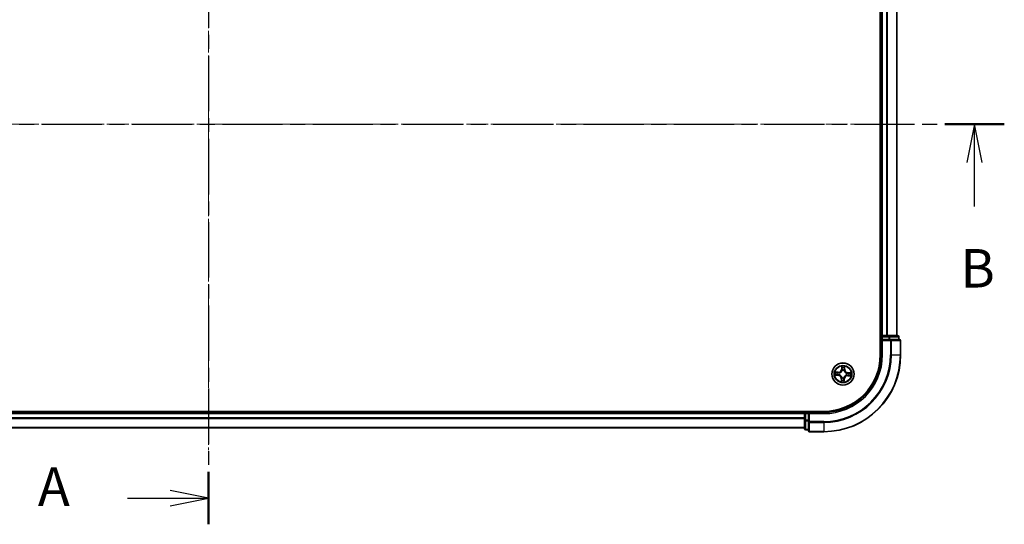
# Model space of a CAD drawing. Units: millimetres. Extents: x 0 to 6306, y 0 to 1124.
# Drawn here: x 784 to 1040, y 565 to 697 of the extents above; entities that cross this region are included whole.
import ezdxf

# ---------------------------------------------------------------- set-up
doc = ezdxf.new("R2010")
doc.units = ezdxf.units.MM
doc.linetypes.add('CHAIN', pattern=[0.3543, 0.2362, -0.0295, 0.0591, -0.0295])
doc.layers.add('Centerline (ISO)', color=7, linetype='Continuous', lineweight=18, true_color=0x80ffff)
for name, color, linetype, lineweight in [('Section Line (ISO)', 7, 'CHAIN', 25), ('Visible (ISO)', 7, 'Continuous', 35), ('Visible Narrow (ISO)', 7, 'Continuous', 25)]:
    doc.layers.add(name, color=color, linetype=linetype, lineweight=lineweight)
doc.styles.add('Note Text (TK)', font='MS PGothic.ttf')

# ---------------------------------------------------------------- blocks, each defined once
blk = doc.blocks.new('2dTransSection30')
at = {"layer": 'Section Line (ISO)', "linetype": 'CHAIN', "ltscale": 15.272558}
blk.add_line((171.507, 201.432), (171.507, 149.321), dxfattribs=at)
at = {"layer": 'Section Line (ISO)', "linetype": 'Continuous', "lineweight": 50}
for p, q in [((171.507, 201.432), (171.507, 198.021)), ((171.507, 152.732), (171.507, 149.321))]:
    blk.add_line(p, q, dxfattribs=at)
at = {"layer": 'Section Line (ISO)', "linetype": 'Continuous'}
for p, q in [((171.507, 199.726), (169.007, 200.226)), ((166.224, 199.726), (169.007, 199.726)), ((169.007, 199.726), (171.507, 199.726)), ((169.007, 199.226), (171.507, 199.726)), ((171.507, 151.027), (169.007, 151.527)), ((166.224, 151.027), (169.007, 151.027)), ((169.007, 151.027), (171.507, 151.027)), ((169.007, 150.527), (171.507, 151.027))]:
    blk.add_line(p, q, dxfattribs=at)
at = {"layer": 'Section Line (ISO)', "char_height": 2.5, "attachment_point": 7, "style": 'Note Text (TK)'}
for insert in [(160.404, 198.44), (160.404, 149.74)]:
    blk.add_mtext('A', dxfattribs=dict(at, insert=insert))
blk = doc.blocks.new('2dTransSection31')
at = {"layer": 'Section Line (ISO)', "linetype": 'CHAIN', "ltscale": 16.573277}
blk.add_line((119.554, 175.341), (223.248, 175.341), dxfattribs=at)
at = {"layer": 'Section Line (ISO)', "linetype": 'Continuous', "lineweight": 50}
blk.add_line((219.377, 175.341), (223.248, 175.341), dxfattribs=at)
at = {"layer": 'Section Line (ISO)', "linetype": 'Continuous'}
for p, q in [((221.312, 175.341), (220.812, 172.841)), ((221.312, 172.841), (221.312, 175.341)), ((221.812, 172.841), (221.312, 175.341)), ((221.312, 169.979), (221.312, 172.841))]:
    blk.add_line(p, q, dxfattribs=at)
at = {"layer": 'Section Line (ISO)', "insert": (220.393, 163.935), "char_height": 2.5, "attachment_point": 7, "style": 'Note Text (TK)'}
blk.add_mtext('B', dxfattribs=at)

msp = doc.modelspace()

# ---------------------------------------------------------------- linework, layer by layer
at = {"layer": 'Centerline (ISO)', "linetype": 'CHAIN', "ltscale": 23.990969}
for p, q in [((833.5292, 753.1092), (833.5292, 584.5526)), ((1016.7398, 669.3631), (650.2721, 669.3631))]:
    msp.add_line(p, q, dxfattribs=at)
at = {"layer": 'Visible (ISO)'}
for p, q in [((1008.2292, 729.3631), (1008.2292, 609.3631)), ((1008.5292, 724.3631), (1008.5292, 614.3631)), ((1012.5292, 614.3631), (1012.5292, 724.3631)), ((1008.5292, 614.3631), (1008.2292, 614.3631)), ((1008.8292, 614.3631), (1008.5292, 614.3631)), ((1008.5292, 614.0631), (1008.5292, 613.3631)), ((1008.5292, 613.3631), (1008.5292, 609.3631)), ((1008.5292, 613.3631), (1008.8292, 613.0631)), ((1008.8292, 613.3631), (1008.5292, 613.3631)), ((1009.8887, 614.3631), (1008.8292, 614.3631)), ((1008.8292, 613.3631), (1010.4878, 613.3631)), ((1010.1123, 614.3631), (1009.8887, 614.3631)), ((1010.4878, 614.3631), (1010.1123, 614.3631)), ((1012.7292, 614.3631), (1010.4878, 614.3631)), ((1010.8887, 613.3631), (1010.4878, 613.3631)), ((1013.2292, 613.3631), (1010.8887, 613.3631)), ((1013.0292, 613.3631), (1013.0292, 614.0631)), ((1013.5292, 609.3631), (1013.5292, 613.0631)), ((993.5292, 594.6631), (673.5292, 594.6631)), ((988.5292, 594.3631), (678.5292, 594.3631)), ((988.5292, 594.6631), (988.5292, 594.3631)), ((988.5292, 594.3631), (988.5292, 594.0631)), ((989.5292, 594.3631), (988.8292, 594.3631)), ((989.8292, 594.0631), (989.5292, 594.3631)), ((993.5292, 594.3631), (989.5292, 594.3631)), ((989.5292, 594.3631), (989.5292, 594.0631)), ((988.5292, 594.0631), (988.5292, 593.0036)), ((988.5292, 593.0036), (988.5292, 592.78)), ((988.5292, 592.78), (988.5292, 592.4045)), ((988.5292, 592.4045), (988.5292, 590.1631)), ((989.5292, 592.4045), (989.5292, 594.0631)), ((989.5292, 592.4045), (989.5292, 592.0036)), ((989.5292, 592.0036), (989.5292, 589.6631)), ((678.5292, 590.3631), (988.5292, 590.3631)), ((988.8292, 589.8631), (989.5292, 589.8631)), ((989.8292, 589.3631), (993.5292, 589.3631))]:
    msp.add_line(p, q, dxfattribs=at)
msp.add_circle((998.5292, 604.3631), 2.9, dxfattribs=at)
for centre, radius, start, end in [((1008.8292, 614.0631), 0.3, 90, 180), ((1012.7292, 614.0631), 0.3, 0, 90), ((1013.2292, 613.0631), 0.3, 0, 90), ((993.5292, 609.3631), 15, 270, 0), ((993.5292, 609.3631), 20, 270, 0), ((993.5292, 609.3631), 14.7, 270, 0), ((988.8292, 594.0631), 0.3, 90, 180), ((988.8292, 590.1631), 0.3, 180, 270), ((989.8292, 589.6631), 0.3, 180, 270)]:
    msp.add_arc(centre, radius, start, end, dxfattribs=at)
at = {"layer": 'Visible Narrow (ISO)'}
for p, q in [((1008.8292, 614.3631), (1008.8292, 724.3631)), ((1009.8887, 724.3631), (1009.8887, 614.3631)), ((1010.1192, 614.3631), (1010.1192, 724.3631)), ((1012.4597, 724.3631), (1012.4597, 614.3631)), ((1008.2292, 614.0631), (1008.5292, 614.0631)), ((1008.8292, 614.0631), (1008.5292, 614.0631)), ((1008.8292, 614.3631), (1008.8292, 614.0631)), ((1008.8292, 614.0631), (1010.4878, 614.0631)), ((1008.8292, 613.3631), (1008.8292, 614.0631)), ((1008.8292, 609.3631), (1008.8292, 613.0631)), ((1008.8292, 613.0631), (1010.8887, 613.0631)), ((1010.4878, 614.3631), (1010.4878, 614.0631)), ((1010.7183, 614.0631), (1010.4878, 614.0631)), ((1010.4878, 614.0631), (1010.4878, 613.3631)), ((1010.7183, 614.0631), (1012.9597, 614.0631)), ((1010.7183, 613.3631), (1010.7183, 614.0631)), ((1010.8887, 613.3631), (1010.8887, 613.0631)), ((1011.1192, 613.0631), (1010.8887, 613.0631)), ((1010.8887, 613.0631), (1010.8887, 609.3631)), ((1011.1192, 613.0631), (1013.4597, 613.0631)), ((1011.1192, 609.3631), (1011.1192, 613.0631)), ((1013.0292, 614.0631), (1012.9597, 614.0631)), ((1012.9597, 614.0631), (1012.9597, 613.3631)), ((1013.5292, 613.0631), (1013.4597, 613.0631)), ((1013.4597, 613.0631), (1013.4597, 609.3631)), ((1008.8292, 609.3631), (1008.5292, 609.3631)), ((1011.1192, 609.3631), (1010.8887, 609.3631)), ((1011.1192, 609.3631), (1013.4597, 609.3631)), ((1013.4597, 609.3631), (1013.5292, 609.3631)), ((997.3011, 604.8109), (996.5216, 604.8248)), ((996.8101, 604.7698), (997.3002, 604.7611)), ((997.3002, 604.7611), (997.2989, 604.6884)), ((997.3002, 604.7611), (997.3011, 604.8109)), ((997.6016, 604.6426), (997.622, 604.6365)), ((998.2105, 606.3984), (998.1694, 605.6198)), ((998.2191, 605.6172), (998.1694, 605.6198)), ((998.2191, 605.6172), (998.245, 606.1066)), ((998.2191, 605.6172), (998.2917, 605.6133)), ((998.3207, 605.2873), (998.316, 605.3081)), ((998.8087, 605.2907), (998.8026, 605.2703)), ((998.9272, 605.5921), (998.8545, 605.5934)), ((998.936, 606.0822), (998.9272, 605.5921)), ((998.9272, 605.5921), (998.977, 605.5912)), ((998.977, 605.5912), (998.9909, 606.3707)), ((999.4535, 604.5716), (999.4742, 604.5763)), ((999.7833, 604.6732), (999.7795, 604.6006)), ((999.7833, 604.6732), (999.7859, 604.7229)), ((999.7833, 604.6732), (1000.2727, 604.6473)), ((1000.5645, 604.6818), (999.7859, 604.7229)), ((996.4939, 604.0444), (997.2725, 604.0033)), ((997.2751, 604.053), (996.7857, 604.0789)), ((997.2751, 604.053), (997.2725, 604.0033)), ((997.2751, 604.053), (997.279, 604.1255)), ((997.605, 604.1545), (997.5842, 604.1499)), ((998.0814, 603.135), (998.0675, 602.3554)), ((998.1312, 603.1341), (998.0814, 603.135)), ((998.1225, 602.644), (998.1312, 603.1341)), ((998.1312, 603.1341), (998.2039, 603.1328)), ((998.2497, 603.4355), (998.2559, 603.4559)), ((998.7378, 603.4388), (998.7424, 603.4181)), ((998.8393, 603.109), (998.7668, 603.1129)), ((998.8393, 603.109), (998.8134, 602.6196)), ((998.8393, 603.109), (998.889, 603.1064)), ((998.8479, 602.3278), (998.889, 603.1064)), ((999.4568, 604.0836), (999.4364, 604.0897)), ((999.7582, 603.9651), (999.7573, 603.9153)), ((999.7573, 603.9153), (1000.5369, 603.9014)), ((999.7582, 603.9651), (999.7595, 604.0378)), ((1000.2483, 603.9563), (999.7582, 603.9651)), ((988.8292, 594.3631), (988.8292, 594.6631)), ((988.8292, 594.3631), (988.8292, 594.0631)), ((993.5292, 594.0631), (993.5292, 594.3631)), ((678.5292, 594.0631), (988.5292, 594.0631)), ((988.5292, 593.0036), (678.5292, 593.0036)), ((678.5292, 592.7731), (988.5292, 592.7731)), ((988.8292, 594.0631), (988.5292, 594.0631)), ((988.8292, 592.4045), (988.5292, 592.4045)), ((988.8292, 592.4045), (988.8292, 594.0631)), ((988.8292, 594.0631), (989.5292, 594.0631)), ((988.8292, 592.4045), (988.8292, 592.174)), ((989.5292, 592.4045), (988.8292, 592.4045)), ((988.8292, 589.9326), (988.8292, 592.174)), ((988.8292, 592.174), (989.5292, 592.174)), ((989.8292, 592.0036), (989.5292, 592.0036)), ((989.8292, 594.0631), (993.5292, 594.0631)), ((989.8292, 592.0036), (989.8292, 594.0631)), ((989.8292, 592.0036), (989.8292, 591.7731)), ((993.5292, 592.0036), (989.8292, 592.0036)), ((989.8292, 589.4326), (989.8292, 591.7731)), ((989.8292, 591.7731), (993.5292, 591.7731)), ((993.5292, 591.7731), (993.5292, 592.0036)), ((993.5292, 591.7731), (993.5292, 589.4326)), ((988.5292, 590.4326), (678.5292, 590.4326)), ((988.8292, 589.9326), (988.8292, 589.8631)), ((989.5292, 589.9326), (988.8292, 589.9326)), ((989.8292, 589.4326), (989.8292, 589.3631)), ((993.5292, 589.4326), (989.8292, 589.4326)), ((993.5292, 589.4326), (993.5292, 589.3631))]:
    msp.add_line(p, q, dxfattribs=at)
for radius in [2.8677, 2.3092, 2.1415]:
    msp.add_circle((998.5292, 604.3631), radius, dxfattribs=at)
for centre, radius, start, end in [((993.5292, 609.3631), 15.3, 270, 0), ((993.5292, 609.3631), 17.3595, 270, 0), ((993.5292, 609.3631), 17.59, 270, 0), ((993.5292, 609.3631), 19.9305, 270, 0), ((998.5292, 604.3631), 2.0601, 167.047794, 188.898631), ((998.5292, 604.3631), 1.6122, 167.665692, 188.280733), ((997.3164, 605.6649), 0.904, 268.973212, 356.973212), ((997.3164, 605.6649), 0.8542, 268.973212, 356.973212), ((998.5292, 604.3631), 0.9688, 163.231256, 192.715168), ((998.5292, 604.3631), 0.9475, 163.231256, 192.715168), ((998.5292, 604.3631), 2.0601, 77.047794, 98.898631), ((998.5292, 604.3631), 1.6122, 77.665692, 98.280733), ((998.5292, 604.3631), 0.9688, 73.231256, 102.715168), ((998.5292, 604.3631), 0.9475, 73.231256, 102.715168), ((999.831, 605.5759), 0.904, 178.973212, 266.973212), ((999.831, 605.5759), 0.8542, 178.973212, 266.973212), ((998.5292, 604.3631), 0.9475, 343.231256, 12.715168), ((998.5292, 604.3631), 0.9688, 343.231256, 12.715168), ((998.5292, 604.3631), 1.6122, 347.665692, 8.280733), ((998.5292, 604.3631), 2.0601, 347.047794, 8.898631), ((997.2274, 603.1503), 0.8542, 358.973212, 86.973212), ((997.2274, 603.1503), 0.904, 358.973212, 86.973212), ((998.5292, 604.3631), 2.0601, 257.047794, 278.898631), ((998.5292, 604.3631), 1.6122, 257.665692, 278.280733), ((998.5292, 604.3631), 0.9688, 253.231256, 282.715168), ((998.5292, 604.3631), 0.9475, 253.231256, 282.715168), ((999.742, 603.0613), 0.904, 88.973212, 176.973212), ((999.742, 603.0613), 0.8542, 88.973212, 176.973212)]:
    msp.add_arc(centre, radius, start, end, dxfattribs=at)
for centre, major_axis, ratio, start_param, end_param in [((1010.4878, 614.0631), (0, 0.3), 0.76822128, 4.71238898, 6.28318531), ((1010.8887, 613.0631), (0, 0.3), 0.76822128, 4.71238898, 6.28318531), ((1012.7292, 614.0631), (0, 0.3), 0.76822128, 4.71238898, 6.28318531), ((1013.2292, 613.0631), (0, 0.3), 0.76822128, 4.71238898, 6.28318531), ((996.8092, 604.72), (0.0038, 0.0499), 0.54850665, 0.10442473, 1.4996069), ((996.998, 604.6979), (0.0097, 0.0491), 0.89574018, 0.19731949, 1.55274262), ((997.298, 604.6386), (0.0097, 0.0491), 0.89572054, 0.1973017, 1.54834765), ((997.6445, 604.6297), (-0.0073, 0.0495), 0.87684641, 0.18229136, 1.17990219), ((997.6445, 604.6297), (-0.0132, 0.0482), 0.41070123, 0.09573579, 1.31868747), ((998.2947, 606.104), (-0.05, -0.0002), 0.54850665, 4.7835784, 6.17876057), ((998.3035, 605.9141), (-0.0496, -0.0062), 0.89574018, 4.73044269, 6.08586581), ((998.3258, 605.2644), (-0.0488, 0.0108), 0.87684642, 5.10328313, 6.10089396), ((998.3258, 605.2644), (-0.0472, 0.0166), 0.41070123, 4.96449783, 6.18744952), ((998.3414, 605.6107), (-0.0496, -0.0062), 0.89572054, 4.73483766, 6.08588361), ((998.7958, 605.2478), (0.0482, 0.0132), 0.41070123, 0.09573579, 1.31868747), ((998.7958, 605.2478), (0.0495, 0.0073), 0.87684641, 0.18229136, 1.17990219), ((998.8047, 605.5943), (0.0491, -0.0097), 0.89572054, 0.1973017, 1.54834765), ((998.864, 605.8943), (0.0491, -0.0097), 0.89574018, 0.19731949, 1.55274262), ((998.8862, 606.0831), (0.0499, -0.0038), 0.54850665, 0.10442473, 1.4996069), ((999.4306, 604.5665), (0.0108, 0.0488), 0.87684642, 5.10328313, 6.10089396), ((999.4306, 604.5665), (0.0166, 0.0472), 0.41070123, 4.96449783, 6.18744952), ((999.7768, 604.5509), (-0.0062, 0.0496), 0.89572054, 4.73483766, 6.08588361), ((1000.0803, 604.5888), (-0.0062, 0.0496), 0.89574018, 4.73044269, 6.08586581), ((1000.2701, 604.5976), (-0.0002, 0.05), 0.54850665, 4.7835784, 6.17876057), ((996.7883, 604.1286), (0.0002, -0.05), 0.54850665, 4.7835784, 6.17876057), ((996.9782, 604.1374), (0.0062, -0.0496), 0.89574018, 4.73044269, 6.08586581), ((997.2816, 604.1753), (0.0062, -0.0496), 0.89572054, 4.73483766, 6.08588361), ((997.6279, 604.1597), (-0.0108, -0.0488), 0.87684642, 5.10328313, 6.10089396), ((997.6279, 604.1597), (-0.0166, -0.0472), 0.41070123, 4.96449783, 6.18744952), ((998.1723, 602.6431), (-0.0499, 0.0038), 0.54850665, 0.10442473, 1.4996069), ((998.1944, 602.8319), (-0.0491, 0.0097), 0.89574018, 0.19731949, 1.55274262), ((998.2537, 603.1319), (-0.0491, 0.0097), 0.89572054, 0.1973017, 1.54834765), ((998.2626, 603.4784), (-0.0495, -0.0073), 0.87684641, 0.18229136, 1.17990219), ((998.2626, 603.4784), (-0.0482, -0.0132), 0.41070123, 0.09573579, 1.31868747), ((998.717, 603.1155), (0.0496, 0.0062), 0.89572054, 4.73483766, 6.08588361), ((998.7326, 603.4617), (0.0472, -0.0166), 0.41070123, 4.96449783, 6.18744952), ((998.7326, 603.4617), (0.0488, -0.0108), 0.87684642, 5.10328313, 6.10089396), ((998.7549, 602.8121), (0.0496, 0.0062), 0.89574018, 4.73044269, 6.08586581), ((998.7637, 602.6222), (0.05, 0.0002), 0.54850665, 4.7835784, 6.17876057), ((999.4139, 604.0965), (0.0132, -0.0482), 0.41070123, 0.09573579, 1.31868747), ((999.4139, 604.0965), (0.0073, -0.0495), 0.87684641, 0.18229136, 1.17990219), ((999.7604, 604.0876), (-0.0097, -0.0491), 0.89572054, 0.1973017, 1.54834765), ((1000.0604, 604.0283), (-0.0097, -0.0491), 0.89574018, 0.19731949, 1.55274262), ((1000.2492, 604.0061), (-0.0038, -0.0499), 0.54850665, 0.10442473, 1.4996069), ((988.8292, 592.4045), (-0.3, 0), 0.76822128, 0, 1.57079633), ((989.8292, 592.0036), (-0.3, 0), 0.76822128, 0, 1.57079633), ((988.8292, 590.1631), (-0.3, 0), 0.76822128, 0, 1.57079633), ((989.8292, 589.6631), (-0.3, 0), 0.76822128, 0, 1.57079633)]:
    msp.add_ellipse(centre, major_axis=major_axis, ratio=ratio, start_param=start_param, end_param=end_param, dxfattribs=at)
for points, knots in [([(996.8101, 604.7698), (996.7868, 604.7709), (996.7624, 604.7738), (996.6983, 604.7836), (996.6582, 604.7922), (996.5855, 604.809), (996.5534, 604.817), (996.5216, 604.8248)], [-0.0320559737, -0.0320559737, -0.0320559737, -0.0320559737, -0.0236501899, -0.0236501899, -0.0102009359, -0.0102009359, 0.0003383294, 0.0003383294, 0.0003383294, 0.0003383294]), ([(996.5216, 604.8248), (996.5502, 604.8103), (996.5791, 604.7957), (996.6446, 604.7648), (996.6808, 604.7492), (996.7389, 604.7317), (996.7609, 604.7269), (996.7822, 604.7256)], [-0.0003383294, -0.0003383294, -0.0003383294, -0.0003383294, 0.0102009359, 0.0102009359, 0.0236501899, 0.0236501899, 0.0320559737, 0.0320559737, 0.0320559737, 0.0320559737]), ([(996.7822, 604.7256), (996.8187, 604.7234), (996.852, 604.7208), (996.9102, 604.7147), (996.935, 604.7112), (996.9542, 604.7075)], [-0.0289828459, -0.0289828459, -0.0289828459, -0.0289828459, -0.0145850634, -0.0145850634, 0, 0, 0, 0]), ([(996.9989, 604.7477), (996.9777, 604.7519), (996.9505, 604.7559), (996.8867, 604.7634), (996.8501, 604.7668), (996.8101, 604.7698)], [0, 0, 0, 0, 0.0145850634, 0.0145850634, 0.0289828459, 0.0289828459, 0.0289828459, 0.0289828459]), ([(996.9542, 604.7075), (997.0042, 604.6976), (997.0543, 604.6878), (997.1543, 604.6681), (997.2043, 604.6582), (997.2543, 604.6484)], [-0.0687798542, -0.0687798542, -0.0687798542, -0.0687798542, -0.0343899271, -0.0343899271, 0, 0, 0, 0]), ([(997.2989, 604.6884), (997.2489, 604.6983), (997.1989, 604.7082), (997.0989, 604.728), (997.0489, 604.7378), (996.9989, 604.7477)], [0, 0, 0, 0, 0.0343899271, 0.0343899271, 0.0687798542, 0.0687798542, 0.0687798542, 0.0687798542]), ([(997.2543, 604.6484), (997.3257, 604.6344), (997.3987, 604.6279), (997.5155, 604.6314), (997.558, 604.6353), (997.6016, 604.6426)], [-0.0982412545, -0.0982412545, -0.0982412545, -0.0982412545, -0.0491206273, -0.0491206273, -0.0217758941, -0.0217758941, -0.0217758941, -0.0217758941]), ([(997.6294, 604.6772), (997.588, 604.6714), (997.5476, 604.6685), (997.4363, 604.6673), (997.3668, 604.6744), (997.2989, 604.6884)], [0.0217758941, 0.0217758941, 0.0217758941, 0.0217758941, 0.0491206273, 0.0491206273, 0.0982412545, 0.0982412545, 0.0982412545, 0.0982412545]), ([(997.622, 604.6365), (997.6381, 604.6411), (997.6541, 604.6461), (997.7514, 604.6792), (997.8319, 604.718), (997.9576, 604.8015), (998.0046, 604.8385), (998.0483, 604.8793), (998.092, 604.92), (998.1323, 604.9643), (998.2244, 605.0838), (998.2689, 605.1613), (998.3088, 605.256), (998.3149, 605.2716), (998.3207, 605.2873)], [-0.174866013, -0.174866013, -0.174866013, -0.174866013, -0.16940495, -0.16940495, -0.141674077, -0.141674077, -0.124342281, -0.124342281, -0.124342281, -0.107010485, -0.107010485, -0.079279611, -0.079279611, -0.073818549, -0.073818549, -0.073818549, -0.073818549]), ([(998.2795, 605.2828), (998.2743, 605.2679), (998.2687, 605.253), (998.2323, 605.163), (998.1918, 605.0894), (998.1076, 604.9773), (998.0707, 604.9361), (998.0304, 604.8985), (997.99, 604.8609), (997.9463, 604.8271), (997.8286, 604.751), (997.7523, 604.7158), (997.66, 604.6859), (997.6447, 604.6813), (997.6294, 604.6772)], [0.073818549, 0.073818549, 0.073818549, 0.073818549, 0.079279611, 0.079279611, 0.107010485, 0.107010485, 0.124342281, 0.124342281, 0.124342281, 0.141674077, 0.141674077, 0.16940495, 0.16940495, 0.174866013, 0.174866013, 0.174866013, 0.174866013]), ([(998.2911, 606.1313), (998.2912, 606.1464), (998.2897, 606.162), (998.2826, 606.2032), (998.2754, 606.2291), (998.259, 606.2784), (998.2501, 606.3017), (998.231, 606.3496), (998.2207, 606.3741), (998.2105, 606.3984)], [0, 0, 0, 0, 0.0059340385, 0.0059340385, 0.0154285, 0.0154285, 0.0237449879, 0.0237449879, 0.0323943032, 0.0323943032, 0.0323943032, 0.0323943032]), ([(998.2105, 606.3984), (998.2151, 606.3719), (998.2198, 606.3452), (998.2283, 606.2929), (998.2322, 606.2674), (998.2393, 606.2136), (998.2424, 606.1853), (998.245, 606.1402), (998.2454, 606.1231), (998.245, 606.1066)], [-0.0323943032, -0.0323943032, -0.0323943032, -0.0323943032, -0.0237449879, -0.0237449879, -0.0154285, -0.0154285, -0.0059340385, -0.0059340385, 0, 0, 0, 0]), ([(998.245, 606.1066), (998.2452, 606.0662), (998.246, 606.0293), (998.249, 605.9653), (998.2511, 605.9381), (998.2537, 605.9168)], [0, 0, 0, 0, 0.014491423, 0.014491423, 0.0289828459, 0.0289828459, 0.0289828459, 0.0289828459]), ([(998.2537, 605.9168), (998.26, 605.8662), (998.2664, 605.8156), (998.279, 605.7145), (998.2853, 605.6639), (998.2917, 605.6133)], [0, 0, 0, 0, 0.0343899271, 0.0343899271, 0.0687798542, 0.0687798542, 0.0687798542, 0.0687798542]), ([(998.2917, 605.6133), (998.3009, 605.5446), (998.303, 605.4748), (998.2939, 605.3639), (998.2883, 605.3238), (998.2795, 605.2828)], [0, 0, 0, 0, 0.0491206273, 0.0491206273, 0.0764653604, 0.0764653604, 0.0764653604, 0.0764653604]), ([(998.297, 605.9585), (998.2946, 605.9778), (998.293, 606.0026), (998.291, 606.0609), (998.2907, 606.0945), (998.2911, 606.1313)], [-0.0289828459, -0.0289828459, -0.0289828459, -0.0289828459, -0.014491423, -0.014491423, 0, 0, 0, 0]), ([(998.3347, 605.655), (998.3285, 605.7056), (998.3222, 605.7562), (998.3096, 605.8573), (998.3033, 605.9079), (998.297, 605.9585)], [-0.0687798542, -0.0687798542, -0.0687798542, -0.0687798542, -0.0343899271, -0.0343899271, 0, 0, 0, 0]), ([(998.316, 605.3081), (998.3263, 605.3511), (998.3332, 605.3932), (998.3449, 605.5095), (998.3437, 605.5828), (998.3347, 605.655)], [-0.0764653604, -0.0764653604, -0.0764653604, -0.0764653604, -0.0491206273, -0.0491206273, 0, 0, 0, 0]), ([(998.8145, 605.638), (998.8005, 605.5666), (998.794, 605.4936), (998.7975, 605.3768), (998.8014, 605.3343), (998.8087, 605.2907)], [-0.0982412545, -0.0982412545, -0.0982412545, -0.0982412545, -0.0491206273, -0.0491206273, -0.0217758941, -0.0217758941, -0.0217758941, -0.0217758941]), ([(998.8026, 605.2703), (998.8072, 605.2542), (998.8122, 605.2382), (998.8453, 605.1409), (998.8842, 605.0604), (998.9676, 604.9347), (999.0046, 604.8877), (999.0454, 604.844), (999.0861, 604.8003), (999.1304, 604.76), (999.2499, 604.6679), (999.3275, 604.6234), (999.4221, 604.5835), (999.4378, 604.5774), (999.4535, 604.5716)], [-0.174866013, -0.174866013, -0.174866013, -0.174866013, -0.16940495, -0.16940495, -0.141674077, -0.141674077, -0.124342281, -0.124342281, -0.124342281, -0.107010485, -0.107010485, -0.079279611, -0.079279611, -0.073818549, -0.073818549, -0.073818549, -0.073818549]), ([(998.8736, 605.9381), (998.8637, 605.8881), (998.8539, 605.8381), (998.8342, 605.738), (998.8244, 605.688), (998.8145, 605.638)], [-0.0687798542, -0.0687798542, -0.0687798542, -0.0687798542, -0.0343899271, -0.0343899271, 0, 0, 0, 0]), ([(998.8433, 605.2629), (998.8375, 605.3043), (998.8346, 605.3447), (998.8334, 605.456), (998.8405, 605.5255), (998.8545, 605.5934)], [0.0217758941, 0.0217758941, 0.0217758941, 0.0217758941, 0.0491206273, 0.0491206273, 0.0982412545, 0.0982412545, 0.0982412545, 0.0982412545]), ([(999.4489, 604.6128), (999.434, 604.618), (999.4191, 604.6236), (999.3291, 604.66), (999.2555, 604.7005), (999.1434, 604.7847), (999.1022, 604.8216), (999.0646, 604.8619), (999.0271, 604.9023), (998.9932, 604.946), (998.9171, 605.0637), (998.8819, 605.14), (998.852, 605.2323), (998.8474, 605.2476), (998.8433, 605.2629)], [0.073818549, 0.073818549, 0.073818549, 0.073818549, 0.079279611, 0.079279611, 0.107010485, 0.107010485, 0.124342281, 0.124342281, 0.124342281, 0.141674077, 0.141674077, 0.16940495, 0.16940495, 0.174866013, 0.174866013, 0.174866013, 0.174866013]), ([(998.8545, 605.5934), (998.8644, 605.6434), (998.8743, 605.6934), (998.8941, 605.7934), (998.9039, 605.8434), (998.9138, 605.8934)], [0, 0, 0, 0, 0.0343899271, 0.0343899271, 0.0687798542, 0.0687798542, 0.0687798542, 0.0687798542]), ([(998.8918, 606.1101), (998.8896, 606.0736), (998.8869, 606.0403), (998.8808, 605.9821), (998.8774, 605.9573), (998.8736, 605.9381)], [-0.0289828459, -0.0289828459, -0.0289828459, -0.0289828459, -0.0145850634, -0.0145850634, 0, 0, 0, 0]), ([(998.9909, 606.3707), (998.9765, 606.3421), (998.9618, 606.3132), (998.9309, 606.2477), (998.9153, 606.2115), (998.8978, 606.1534), (998.893, 606.1314), (998.8918, 606.1101)], [-0.0003383294, -0.0003383294, -0.0003383294, -0.0003383294, 0.0102009359, 0.0102009359, 0.0236501899, 0.0236501899, 0.0320559737, 0.0320559737, 0.0320559737, 0.0320559737]), ([(998.9138, 605.8934), (998.918, 605.9146), (998.9221, 605.9418), (998.9295, 606.0056), (998.9329, 606.0422), (998.936, 606.0822)], [0, 0, 0, 0, 0.0145850634, 0.0145850634, 0.0289828459, 0.0289828459, 0.0289828459, 0.0289828459]), ([(998.936, 606.0822), (998.937, 606.1055), (998.9399, 606.1299), (998.9498, 606.194), (998.9583, 606.2341), (998.9751, 606.3068), (998.9831, 606.3389), (998.9909, 606.3707)], [-0.0320559737, -0.0320559737, -0.0320559737, -0.0320559737, -0.0236501899, -0.0236501899, -0.0102009359, -0.0102009359, 0.0003383294, 0.0003383294, 0.0003383294, 0.0003383294]), ([(999.7795, 604.6006), (999.7107, 604.5914), (999.6409, 604.5893), (999.53, 604.5984), (999.4899, 604.6041), (999.4489, 604.6128)], [0, 0, 0, 0, 0.0491206273, 0.0491206273, 0.0764653604, 0.0764653604, 0.0764653604, 0.0764653604]), ([(999.4742, 604.5763), (999.5172, 604.566), (999.5593, 604.5591), (999.6756, 604.5474), (999.7489, 604.5486), (999.8211, 604.5576)], [-0.0764653604, -0.0764653604, -0.0764653604, -0.0764653604, -0.0491206273, -0.0491206273, 0, 0, 0, 0]), ([(1000.0829, 604.6386), (1000.0323, 604.6323), (999.9817, 604.6259), (999.8806, 604.6133), (999.83, 604.607), (999.7795, 604.6006)], [0, 0, 0, 0, 0.0343899271, 0.0343899271, 0.0687798542, 0.0687798542, 0.0687798542, 0.0687798542]), ([(999.8211, 604.5576), (999.8717, 604.5638), (999.9223, 604.5701), (1000.0234, 604.5827), (1000.074, 604.589), (1000.1246, 604.5953)], [-0.0687798542, -0.0687798542, -0.0687798542, -0.0687798542, -0.0343899271, -0.0343899271, 0, 0, 0, 0]), ([(1000.2727, 604.6473), (1000.2323, 604.6471), (1000.1955, 604.6463), (1000.1314, 604.6433), (1000.1042, 604.6412), (1000.0829, 604.6386)], [0, 0, 0, 0, 0.014491423, 0.014491423, 0.0289828459, 0.0289828459, 0.0289828459, 0.0289828459]), ([(1000.1246, 604.5953), (1000.144, 604.5977), (1000.1687, 604.5994), (1000.2271, 604.6013), (1000.2607, 604.6016), (1000.2974, 604.6012)], [-0.0289828459, -0.0289828459, -0.0289828459, -0.0289828459, -0.014491423, -0.014491423, 0, 0, 0, 0]), ([(1000.5645, 604.6818), (1000.538, 604.6772), (1000.5113, 604.6725), (1000.459, 604.664), (1000.4335, 604.6601), (1000.3797, 604.653), (1000.3514, 604.65), (1000.3063, 604.6473), (1000.2892, 604.6469), (1000.2727, 604.6473)], [-0.0323943032, -0.0323943032, -0.0323943032, -0.0323943032, -0.0237449879, -0.0237449879, -0.0154285, -0.0154285, -0.0059340385, -0.0059340385, 0, 0, 0, 0]), ([(1000.2974, 604.6012), (1000.3125, 604.6011), (1000.3281, 604.6026), (1000.3693, 604.6097), (1000.3952, 604.6169), (1000.4445, 604.6333), (1000.4678, 604.6422), (1000.5157, 604.6613), (1000.5402, 604.6716), (1000.5645, 604.6818)], [0, 0, 0, 0, 0.0059340385, 0.0059340385, 0.0154285, 0.0154285, 0.0237449879, 0.0237449879, 0.0323943032, 0.0323943032, 0.0323943032, 0.0323943032]), ([(996.761, 604.1249), (996.7459, 604.1251), (996.7303, 604.1236), (996.6891, 604.1165), (996.6632, 604.1092), (996.6139, 604.0929), (996.5906, 604.084), (996.5427, 604.0649), (996.5182, 604.0546), (996.4939, 604.0444)], [0, 0, 0, 0, 0.0059340385, 0.0059340385, 0.0154285, 0.0154285, 0.0237449879, 0.0237449879, 0.0323943032, 0.0323943032, 0.0323943032, 0.0323943032]), ([(996.4939, 604.0444), (996.5204, 604.049), (996.5472, 604.0537), (996.5994, 604.0622), (996.6249, 604.0661), (996.6787, 604.0732), (996.707, 604.0762), (996.7521, 604.0789), (996.7692, 604.0793), (996.7857, 604.0789)], [-0.0323943032, -0.0323943032, -0.0323943032, -0.0323943032, -0.0237449879, -0.0237449879, -0.0154285, -0.0154285, -0.0059340385, -0.0059340385, 0, 0, 0, 0]), ([(996.9338, 604.1309), (996.9145, 604.1285), (996.8897, 604.1268), (996.8314, 604.1249), (996.7978, 604.1246), (996.761, 604.1249)], [-0.0289828459, -0.0289828459, -0.0289828459, -0.0289828459, -0.014491423, -0.014491423, 0, 0, 0, 0]), ([(996.7857, 604.0789), (996.8261, 604.0791), (996.863, 604.0799), (996.927, 604.0828), (996.9542, 604.085), (996.9755, 604.0876)], [0, 0, 0, 0, 0.014491423, 0.014491423, 0.0289828459, 0.0289828459, 0.0289828459, 0.0289828459]), ([(997.2373, 604.1686), (997.1867, 604.1623), (997.1361, 604.1561), (997.035, 604.1435), (996.9844, 604.1372), (996.9338, 604.1309)], [-0.0687798542, -0.0687798542, -0.0687798542, -0.0687798542, -0.0343899271, -0.0343899271, 0, 0, 0, 0]), ([(996.9755, 604.0876), (997.0261, 604.0939), (997.0767, 604.1003), (997.1778, 604.1129), (997.2284, 604.1192), (997.279, 604.1255)], [0, 0, 0, 0, 0.0343899271, 0.0343899271, 0.0687798542, 0.0687798542, 0.0687798542, 0.0687798542]), ([(997.5842, 604.1499), (997.5412, 604.1602), (997.4991, 604.1671), (997.3828, 604.1788), (997.3096, 604.1776), (997.2373, 604.1686)], [-0.0764653604, -0.0764653604, -0.0764653604, -0.0764653604, -0.0491206273, -0.0491206273, 0, 0, 0, 0]), ([(997.279, 604.1255), (997.3477, 604.1348), (997.4175, 604.1369), (997.5284, 604.1278), (997.5686, 604.1221), (997.6095, 604.1134)], [0, 0, 0, 0, 0.0491206273, 0.0491206273, 0.0764653604, 0.0764653604, 0.0764653604, 0.0764653604]), ([(998.2559, 603.4559), (998.2513, 603.472), (998.2462, 603.488), (998.2131, 603.5852), (998.1743, 603.6658), (998.0908, 603.7915), (998.0538, 603.8385), (998.013, 603.8822), (997.9723, 603.9259), (997.928, 603.9662), (997.8085, 604.0583), (997.731, 604.1028), (997.6363, 604.1427), (997.6207, 604.1488), (997.605, 604.1545)], [-0.174866013, -0.174866013, -0.174866013, -0.174866013, -0.16940495, -0.16940495, -0.141674077, -0.141674077, -0.124342281, -0.124342281, -0.124342281, -0.107010485, -0.107010485, -0.079279611, -0.079279611, -0.073818549, -0.073818549, -0.073818549, -0.073818549]), ([(997.6095, 604.1134), (997.6244, 604.1082), (997.6393, 604.1026), (997.7293, 604.0662), (997.8029, 604.0257), (997.915, 603.9415), (997.9562, 603.9046), (997.9938, 603.8643), (998.0314, 603.8239), (998.0652, 603.7802), (998.1413, 603.6625), (998.1765, 603.5862), (998.2064, 603.4938), (998.211, 603.4786), (998.2151, 603.4633)], [0.073818549, 0.073818549, 0.073818549, 0.073818549, 0.079279611, 0.079279611, 0.107010485, 0.107010485, 0.124342281, 0.124342281, 0.124342281, 0.141674077, 0.141674077, 0.16940495, 0.16940495, 0.174866013, 0.174866013, 0.174866013, 0.174866013]), ([(998.1225, 602.644), (998.1214, 602.6206), (998.1186, 602.5963), (998.1087, 602.5322), (998.1001, 602.4921), (998.0833, 602.4194), (998.0753, 602.3873), (998.0675, 602.3554)], [-0.0320559737, -0.0320559737, -0.0320559737, -0.0320559737, -0.0236501899, -0.0236501899, -0.0102009359, -0.0102009359, 0.0003383294, 0.0003383294, 0.0003383294, 0.0003383294]), ([(998.0675, 602.3554), (998.082, 602.3841), (998.0966, 602.413), (998.1275, 602.4785), (998.1432, 602.5147), (998.1606, 602.5728), (998.1654, 602.5948), (998.1667, 602.6161)], [-0.0003383294, -0.0003383294, -0.0003383294, -0.0003383294, 0.0102009359, 0.0102009359, 0.0236501899, 0.0236501899, 0.0320559737, 0.0320559737, 0.0320559737, 0.0320559737]), ([(998.1446, 602.8328), (998.1404, 602.8116), (998.1364, 602.7844), (998.1289, 602.7206), (998.1255, 602.684), (998.1225, 602.644)], [0, 0, 0, 0, 0.0145850634, 0.0145850634, 0.0289828459, 0.0289828459, 0.0289828459, 0.0289828459]), ([(998.2039, 603.1328), (998.194, 603.0828), (998.1841, 603.0328), (998.1644, 602.9328), (998.1545, 602.8828), (998.1446, 602.8328)], [0, 0, 0, 0, 0.0343899271, 0.0343899271, 0.0687798542, 0.0687798542, 0.0687798542, 0.0687798542]), ([(998.1667, 602.6161), (998.1689, 602.6526), (998.1715, 602.6859), (998.1776, 602.7441), (998.1811, 602.7688), (998.1848, 602.7881)], [-0.0289828459, -0.0289828459, -0.0289828459, -0.0289828459, -0.0145850634, -0.0145850634, 0, 0, 0, 0]), ([(998.1848, 602.7881), (998.1947, 602.8381), (998.2045, 602.8881), (998.2242, 602.9882), (998.2341, 603.0382), (998.2439, 603.0882)], [-0.0687798542, -0.0687798542, -0.0687798542, -0.0687798542, -0.0343899271, -0.0343899271, 0, 0, 0, 0]), ([(998.2151, 603.4633), (998.2209, 603.4219), (998.2238, 603.3815), (998.225, 603.2702), (998.2179, 603.2007), (998.2039, 603.1328)], [0.0217758941, 0.0217758941, 0.0217758941, 0.0217758941, 0.0491206273, 0.0491206273, 0.0982412545, 0.0982412545, 0.0982412545, 0.0982412545]), ([(998.2439, 603.0882), (998.2579, 603.1596), (998.2644, 603.2326), (998.2609, 603.3494), (998.257, 603.3919), (998.2497, 603.4355)], [-0.0982412545, -0.0982412545, -0.0982412545, -0.0982412545, -0.0491206273, -0.0491206273, -0.0217758941, -0.0217758941, -0.0217758941, -0.0217758941]), ([(998.7424, 603.4181), (998.7321, 603.3751), (998.7252, 603.333), (998.7135, 603.2167), (998.7147, 603.1434), (998.7237, 603.0712)], [-0.0764653604, -0.0764653604, -0.0764653604, -0.0764653604, -0.0491206273, -0.0491206273, 0, 0, 0, 0]), ([(998.7237, 603.0712), (998.73, 603.0206), (998.7362, 602.97), (998.7488, 602.8689), (998.7551, 602.8183), (998.7614, 602.7677)], [-0.0687798542, -0.0687798542, -0.0687798542, -0.0687798542, -0.0343899271, -0.0343899271, 0, 0, 0, 0]), ([(999.4364, 604.0897), (999.4203, 604.0851), (999.4043, 604.0801), (999.3071, 604.047), (999.2265, 604.0082), (999.1008, 603.9247), (999.0538, 603.8877), (999.0101, 603.8469), (998.9664, 603.8062), (998.9261, 603.7619), (998.834, 603.6424), (998.7895, 603.5649), (998.7496, 603.4702), (998.7435, 603.4545), (998.7378, 603.4388)], [-0.174866013, -0.174866013, -0.174866013, -0.174866013, -0.16940495, -0.16940495, -0.141674077, -0.141674077, -0.124342281, -0.124342281, -0.124342281, -0.107010485, -0.107010485, -0.079279611, -0.079279611, -0.073818549, -0.073818549, -0.073818549, -0.073818549]), ([(998.7668, 603.1129), (998.7575, 603.1816), (998.7554, 603.2514), (998.7645, 603.3623), (998.7702, 603.4024), (998.7789, 603.4434)], [0, 0, 0, 0, 0.0491206273, 0.0491206273, 0.0764653604, 0.0764653604, 0.0764653604, 0.0764653604]), ([(998.7614, 602.7677), (998.7638, 602.7483), (998.7655, 602.7236), (998.7675, 602.6653), (998.7677, 602.6317), (998.7674, 602.5949)], [-0.0289828459, -0.0289828459, -0.0289828459, -0.0289828459, -0.014491423, -0.014491423, 0, 0, 0, 0]), ([(998.8047, 602.8094), (998.7984, 602.86), (998.792, 602.9106), (998.7794, 603.0117), (998.7731, 603.0623), (998.7668, 603.1129)], [0, 0, 0, 0, 0.0343899271, 0.0343899271, 0.0687798542, 0.0687798542, 0.0687798542, 0.0687798542]), ([(998.7674, 602.5949), (998.7672, 602.5798), (998.7688, 602.5642), (998.7758, 602.523), (998.7831, 602.4971), (998.7994, 602.4478), (998.8083, 602.4245), (998.8274, 602.3766), (998.8377, 602.3521), (998.8479, 602.3278)], [0, 0, 0, 0, 0.0059340385, 0.0059340385, 0.0154285, 0.0154285, 0.0237449879, 0.0237449879, 0.0323943032, 0.0323943032, 0.0323943032, 0.0323943032]), ([(998.7789, 603.4434), (998.7841, 603.4583), (998.7897, 603.4732), (998.8261, 603.5632), (998.8666, 603.6368), (998.9508, 603.7489), (998.9877, 603.7901), (999.028, 603.8277), (999.0684, 603.8652), (999.1121, 603.8991), (999.2298, 603.9752), (999.3061, 604.0104), (999.3985, 604.0403), (999.4137, 604.0449), (999.429, 604.049)], [0.073818549, 0.073818549, 0.073818549, 0.073818549, 0.079279611, 0.079279611, 0.107010485, 0.107010485, 0.124342281, 0.124342281, 0.124342281, 0.141674077, 0.141674077, 0.16940495, 0.16940495, 0.174866013, 0.174866013, 0.174866013, 0.174866013]), ([(998.8134, 602.6196), (998.8132, 602.66), (998.8124, 602.6968), (998.8095, 602.7609), (998.8074, 602.7881), (998.8047, 602.8094)], [0, 0, 0, 0, 0.014491423, 0.014491423, 0.0289828459, 0.0289828459, 0.0289828459, 0.0289828459]), ([(998.8479, 602.3278), (998.8433, 602.3543), (998.8386, 602.381), (998.8301, 602.4333), (998.8262, 602.4588), (998.8191, 602.5126), (998.8161, 602.5409), (998.8135, 602.586), (998.813, 602.6031), (998.8134, 602.6196)], [-0.0323943032, -0.0323943032, -0.0323943032, -0.0323943032, -0.0237449879, -0.0237449879, -0.0154285, -0.0154285, -0.0059340385, -0.0059340385, 0, 0, 0, 0]), ([(999.429, 604.049), (999.4704, 604.0548), (999.5108, 604.0577), (999.6221, 604.0589), (999.6916, 604.0518), (999.7595, 604.0378)], [0.0217758941, 0.0217758941, 0.0217758941, 0.0217758941, 0.0491206273, 0.0491206273, 0.0982412545, 0.0982412545, 0.0982412545, 0.0982412545]), ([(999.8041, 604.0778), (999.7327, 604.0918), (999.6597, 604.0983), (999.5429, 604.0948), (999.5004, 604.0909), (999.4568, 604.0836)], [-0.0982412545, -0.0982412545, -0.0982412545, -0.0982412545, -0.0491206273, -0.0491206273, -0.0217758941, -0.0217758941, -0.0217758941, -0.0217758941]), ([(999.7595, 604.0378), (999.8095, 604.0279), (999.8595, 604.018), (999.9595, 603.9982), (1000.0095, 603.9884), (1000.0595, 603.9785)], [0, 0, 0, 0, 0.0343899271, 0.0343899271, 0.0687798542, 0.0687798542, 0.0687798542, 0.0687798542]), ([(1000.1042, 604.0187), (1000.0542, 604.0286), (1000.0042, 604.0384), (999.9042, 604.0581), (999.8541, 604.0679), (999.8041, 604.0778)], [-0.0687798542, -0.0687798542, -0.0687798542, -0.0687798542, -0.0343899271, -0.0343899271, 0, 0, 0, 0]), ([(1000.0595, 603.9785), (1000.0807, 603.9743), (1000.1079, 603.9702), (1000.1717, 603.9628), (1000.2083, 603.9594), (1000.2483, 603.9563)], [0, 0, 0, 0, 0.0145850634, 0.0145850634, 0.0289828459, 0.0289828459, 0.0289828459, 0.0289828459]), ([(1000.2762, 604.0005), (1000.2397, 604.0027), (1000.2064, 604.0054), (1000.1482, 604.0115), (1000.1235, 604.015), (1000.1042, 604.0187)], [-0.0289828459, -0.0289828459, -0.0289828459, -0.0289828459, -0.0145850634, -0.0145850634, 0, 0, 0, 0]), ([(1000.2483, 603.9563), (1000.2717, 603.9553), (1000.296, 603.9524), (1000.3601, 603.9425), (1000.4002, 603.934), (1000.4729, 603.9172), (1000.505, 603.9092), (1000.5369, 603.9014)], [-0.0320559737, -0.0320559737, -0.0320559737, -0.0320559737, -0.0236501899, -0.0236501899, -0.0102009359, -0.0102009359, 0.0003383294, 0.0003383294, 0.0003383294, 0.0003383294]), ([(1000.5369, 603.9014), (1000.5082, 603.9158), (1000.4793, 603.9305), (1000.4138, 603.9614), (1000.3776, 603.977), (1000.3195, 603.9945), (1000.2975, 603.9993), (1000.2762, 604.0005)], [-0.0003383294, -0.0003383294, -0.0003383294, -0.0003383294, 0.0102009359, 0.0102009359, 0.0236501899, 0.0236501899, 0.0320559737, 0.0320559737, 0.0320559737, 0.0320559737])]:
    msp.add_open_spline(points, degree=3, knots=knots, dxfattribs=at)

# ---------------------------------------------------------------- block references
at = {"layer": 'Section Line (ISO)', "xscale": 4, "yscale": 4, "zscale": 4}
for name in ['2dTransSection30', '2dTransSection31']:
    msp.add_blockref(name, (147.5, -32), dxfattribs=at)

doc.saveas('drawing.dxf')
